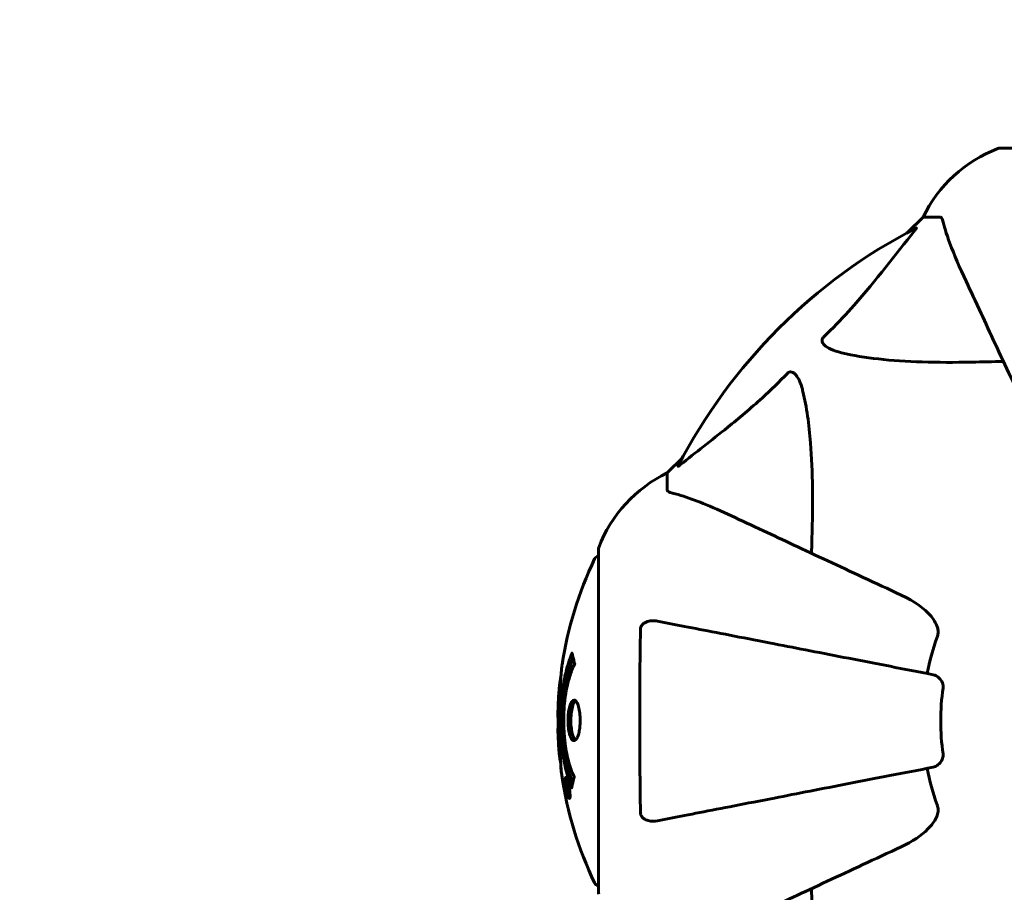
# Model space of a CAD drawing. Units: millimetres. Extents: x 3381 to 20621, y -2947 to 20001.
# Drawn here: x 15127 to 15307, y 12287 to 12446 of the extents above; entities that cross this region are included whole.
import ezdxf

# ---------------------------------------------------------------- set-up
doc = ezdxf.new("R2010")
doc.units = ezdxf.units.MM
doc.header["$LTSCALE"] = 80
doc.layers.add('Widoczne (ISO)', color=7, linetype='Continuous', lineweight=60)
doc.layers.add('Wymiar (ISO)', color=116, linetype='Continuous', lineweight=18)
doc.styles.add('Tekst etykiety (ISO)', font='tahoma.ttf')
doc.dimstyles.new('Domyślne (ISO)', dxfattribs={"dimscale": 80, "dimtxt": 3.5, "dimasz": 2.5, "dimexe": 3.175, "dimexo": 0, "dimgap": 0.762, "dimtad": 1, "dimtoh": 1, "dimdec": 0, "dimrnd": 1e-08, "dimzin": 0, "dimtxsty": 'Tekst etykiety (ISO)', "dimcen": 0.09, "dimdle": 10, "dimclrd": 256, "dimclre": 256, "dimclrt": 256, "dimadec": 0, "dimazin": 0, "dimtfac": 0.714286, "dimtdec": 0, "dimtmove": 0, "dimatfit": 3, "dimfxl": 0, "dimtolj": 1, "dimtzin": 0, "dimlwd": -1, "dimlwe": -1, "dimarcsym": 0})

# ---------------------------------------------------------------- blocks, each defined once
blk = doc.blocks.new('*D4')
at = {"layer": 'Defpoints', "color": 0}
for p in [(17067.45, 14818.25), (14837.53, 2410.79), (20367.45, 2410.79)]:
    blk.add_point(p, dxfattribs=at)
at = {"layer": 'Wymiar (ISO)'}
for p, q in [((17067.45, 14818.25), (20621.45, 14818.25)), ((20367.45, 14618.25), (20367.45, 2610.79)), ((14837.53, 2410.79), (20621.45, 2410.79))]:
    blk.add_line(p, q, dxfattribs=at)
for points in [[(20334.12, 14618.25), (20400.78, 14618.25), (20367.45, 14818.25)], [(20334.12, 2610.79), (20400.78, 2610.79), (20367.45, 2410.79)]]:
    blk.add_solid(points, dxfattribs=at)
at = {"layer": 'Wymiar (ISO)', "insert": (20014.83, 8614.52), "char_height": 280, "attachment_point": 2, "rotation": 90, "style": 'Tekst etykiety (ISO)'}
blk.add_mtext('\\A1;12407', dxfattribs=at)
blk = doc.blocks.new('*D5')
at = {"layer": 'Defpoints', "color": 0}
for p in [(18567.45, 12318.25), (5209.42, 4825.94), (5209.42, 699.87)]:
    blk.add_point(p, dxfattribs=at)
at = {"layer": 'Wymiar (ISO)'}
for p, q in [((18567.45, 12318.25), (18567.45, 445.87)), ((5209.42, 4825.94), (5209.42, 445.87)), ((18367.45, 699.87), (5409.42, 699.87))]:
    blk.add_line(p, q, dxfattribs=at)
for points in [[(5409.42, 733.2), (5409.42, 666.53), (5209.42, 699.87)], [(18367.45, 733.2), (18367.45, 666.53), (18567.45, 699.87)]]:
    blk.add_solid(points, dxfattribs=at)
at = {"layer": 'Wymiar (ISO)', "insert": (11888.44, 1053.61), "char_height": 280, "attachment_point": 2, "style": 'Tekst etykiety (ISO)'}
blk.add_mtext('\\A1;13358', dxfattribs=at)
blk = doc.blocks.new('*D7')
at = {"layer": 'Defpoints', "color": 0}
for p in [(17141.9, 15821.12), (17141.9, 13349.55), (6634.98, 6972.24)]:
    blk.add_point(p, dxfattribs=at)
at = {"layer": 'Wymiar (ISO)'}
for p, q in [((6634.98, 6972.24), (6634.98, 16075.12)), ((17141.9, 13349.55), (17141.9, 16075.12)), ((6834.98, 15821.12), (16941.9, 15821.12))]:
    blk.add_line(p, q, dxfattribs=at)
for points in [[(6834.98, 15854.45), (6834.98, 15787.78), (6634.98, 15821.12)], [(16941.9, 15854.45), (16941.9, 15787.78), (17141.9, 15821.12)]]:
    blk.add_solid(points, dxfattribs=at)
at = {"layer": 'Wymiar (ISO)', "insert": (11830.48, 16173.55), "char_height": 280, "attachment_point": 2, "style": 'Tekst etykiety (ISO)'}
blk.add_mtext('\\A1;10507', dxfattribs=at)
blk = doc.blocks.new('81283_Sciezka-zdrowia-3')
at = {"layer": 'Widoczne (ISO)'}
for p, q in [((5187.28, 3694.24), (5124.68, 3694.24)), ((5110.68, 3681.64), (5107.93, 3678.9)), ((5107.93, 3678.9), (5110.68, 3681.64)), ((5113.85, 3681.64), (5110.68, 3681.64)), ((5066.73, 3637.69), (5063.98, 3634.94)), ((5063.98, 3634.94), (5066.73, 3637.69)), ((5063.98, 3631.77), (5063.98, 3634.94)), ((5051.39, 3620.94), (5051.39, 3558.34)), ((5045.49, 3578.95), (5045.66, 3578.95)), ((5045.74, 3578.27), (5045.75, 3578.27)), ((5045.6, 3577.86), (5045.64, 3577.86)), ((5045.64, 3577.87), (5045.82, 3577.87)), ((5045.69, 3577.86), (5045.82, 3577.86)), ((5045.77, 3577.86), (5045.82, 3577.86)), ((5045.78, 3577.16), (5045.83, 3577.16)), ((5045.88, 3577.06), (5045.97, 3577.06)), ((5046.06, 3575.86), (5046.23, 3575.86))]:
    blk.add_line(p, q, dxfattribs=at)
for centre, radius, start, end in [((5133.21, 3670.8), 25, 110.8133, 154.3044), ((5133.21, 3670.8), 25, 110.8133, 154.3044), ((5124.68, 3693.24), 1, 90, 110.8133), ((5124.68, 3693.24), 1, 90, 110.8133), ((5155.98, 3589.64), 101.36, 117.3738, 152.6262), ((5074.82, 3612.41), 25, 115.6956, 159.1867), ((5074.82, 3612.41), 25, 115.6956, 159.1867), ((5051.61, 3618.79), 1, 102.7356, 154.3864), ((5052.39, 3620.94), 1, 159.1867, 180), ((5052.39, 3620.94), 1, 159.1867, 180), ((5112.41, 3589.64), 68.43, 154.3864, 171.383), ((5155.98, 3589.64), 45.39, 160.277, 169), ((5112.41, 3589.64), 68.43, 174.9153, 178.5381), ((5155.98, 3589.64), 42.08, 171.774, 188.226), ((5112.41, 3589.64), 68.43, 182.0748, 184.7845), ((5155.98, 3589.64), 45.39, 191, 199.723), ((5112.41, 3589.64), 68.43, 188.3421, 205.6136), ((5051.61, 3560.49), 1, 205.6136, 257.2644), ((5052.39, 3558.34), 1, 180, 200.8133), ((5052.39, 3558.34), 1, 180, 200.8133)]:
    blk.add_arc(centre, radius, start, end, dxfattribs=at)
for points, knots in [([(5114.24, 3681.13), (5114.19, 3681.29), (5114.14, 3681.43), (5114.02, 3681.6), (5113.95, 3681.64), (5113.85, 3681.64)], [0, 0, 0, 0, 0.1541752, 0.1541752, 0.2866473, 0.2866473, 0.2866473, 0.2866473]), ([(5114.24, 3681.13), (5114.51, 3680.1), (5114.9, 3678.7), (5116.36, 3674.75), (5117.38, 3672.42), (5118.54, 3669.94)], [-2.891193, -2.891193, -2.891193, -2.891193, -1.528317, -1.528317, 0, 0, 0, 0]), ([(5092.5, 3659.71), (5092.92, 3660.11), (5093.33, 3660.52), (5095.28, 3662.48), (5096.71, 3664.01), (5102.19, 3670.18), (5105.55, 3674.75), (5109.16, 3679.21)], [-3.292921, -3.292921, -3.292921, -3.292921, -3.092582, -3.092582, -2.344532, -2.344532, -0.096806, -0.096806, -0.096806, -0.096806]), ([(5109.37, 3679.66), (5109.42, 3679.68), (5109.44, 3679.68), (5109.47, 3679.66), (5109.46, 3679.64), (5109.41, 3679.55), (5109.37, 3679.48), (5109.27, 3679.35), (5109.22, 3679.28), (5109.16, 3679.21)], [0.66790836, 0.66790836, 0.66790836, 0.66790836, 0.68756319, 0.68756319, 0.70698655, 0.70698655, 0.72910654, 0.72910654, 0.74763999, 0.74763999, 0.74763999, 0.74763999]), ([(5118.54, 3669.94), (5119.36, 3668.17), (5120.27, 3666.21), (5121.27, 3664.08), (5122.88, 3660.63), (5124.72, 3656.68), (5128.68, 3648.19), (5130.78, 3643.69), (5133, 3638.93)], [4.887142, 4.887142, 4.887142, 4.887142, 6.128309, 6.128309, 6.128309, 8.145415, 8.145415, 10.06423, 10.06423, 10.06423, 10.06423]), ([(5095.81, 3656.88), (5094.24, 3657.25), (5093.2, 3657.76), (5092.66, 3658.29), (5092.45, 3658.51), (5092.31, 3658.73), (5092.24, 3659.04), (5092.23, 3659.15), (5092.27, 3659.34), (5092.29, 3659.41), (5092.36, 3659.54), (5092.4, 3659.6), (5092.46, 3659.67), (5092.48, 3659.69), (5092.5, 3659.71)], [4.2161666, 4.2161666, 4.2161666, 4.2161666, 4.692072, 4.692072, 4.692072, 4.8854145, 4.8854145, 4.96663, 4.96663, 5.010038, 5.010038, 5.039388, 5.039388, 5.0498949, 5.0498949, 5.0498949, 5.0498949]), ([(5125.36, 3655.31), (5123.38, 3655.25), (5121.46, 3655.2), (5113.22, 3655.06), (5107.53, 3655.18), (5100.18, 3656.01), (5097.93, 3656.38), (5095.81, 3656.88)], [-7.441453, -7.441453, -7.441453, -7.441453, -6.631063, -6.631063, -3.871284, -3.871284, -2.578772, -2.578772, -2.578772, -2.578772]), ([(5066.41, 3636.46), (5069.09, 3638.63), (5072.04, 3640.87), (5077.06, 3644.92), (5079.17, 3646.69), (5082.9, 3650.11), (5084.42, 3651.58), (5085.92, 3653.12)], [-3.381682, -3.381682, -3.381682, -3.381682, -2.051079, -2.051079, -1.136838, -1.136838, -0.473976, -0.473976, -0.473976, -0.473976]), ([(5085.92, 3653.12), (5085.92, 3653.13), (5085.93, 3653.13), (5085.98, 3653.19), (5086.03, 3653.23), (5086.14, 3653.3), (5086.2, 3653.32), (5086.34, 3653.37), (5086.43, 3653.38), (5086.65, 3653.38), (5086.79, 3653.33), (5087.07, 3653.2), (5087.21, 3653.08), (5087.33, 3652.96), (5087.77, 3652.52), (5088.2, 3651.74), (5088.61, 3650.34), (5088.68, 3650.08), (5088.74, 3649.81)], [3.5334714, 3.5334714, 3.5334714, 3.5334714, 3.5360525, 3.5360525, 3.5562458, 3.5562458, 3.5793269, 3.5793269, 3.6167663, 3.6167663, 3.6956214, 3.6956214, 3.804605, 3.804605, 3.804605, 4.1935737, 4.1935737, 4.2774028, 4.2774028, 4.2774028, 4.2774028]), ([(5088.74, 3649.81), (5089.41, 3646.97), (5089.86, 3643.83), (5090.55, 3635.22), (5090.55, 3629.41), (5090.37, 3622.09), (5090.34, 3621.18), (5090.31, 3620.26)], [-5.840535, -5.840535, -5.840535, -5.840535, -4.312329, -4.312329, -2.041689, -2.041689, -1.725445, -1.725445, -1.725445, -1.725445]), ([(5066.41, 3636.46), (5066.4, 3636.45), (5066.39, 3636.45), (5066.26, 3636.34), (5066.15, 3636.25), (5066.01, 3636.17), (5065.98, 3636.16), (5065.94, 3636.17), (5065.94, 3636.19), (5065.96, 3636.23), (5065.96, 3636.24), (5065.97, 3636.25)], [0.8751293, 0.8751293, 0.8751293, 0.8751293, 0.8786792, 0.8786792, 0.9337906, 0.9337906, 0.9692974, 0.9692974, 1.0016433, 1.0016433, 1.0082698, 1.0082698, 1.0082698, 1.0082698]), ([(5063.98, 3631.77), (5063.98, 3631.69), (5064.01, 3631.63), (5064.14, 3631.5), (5064.28, 3631.44), (5064.49, 3631.39)], [0, 0, 0, 0, 0.0651008, 0.0651008, 0.1767336, 0.1767336, 0.1767336, 0.1767336]), ([(5075.68, 3627.09), (5073.87, 3627.93), (5072.15, 3628.7), (5069.07, 3629.94), (5067.7, 3630.43), (5065.76, 3631.04), (5065.09, 3631.23), (5064.49, 3631.39)], [-2.92386, -2.92386, -2.92386, -2.92386, -1.830399, -1.830399, -0.841636, -0.841636, -0.273628, -0.273628, -0.273628, -0.273628]), ([(5106.69, 3612.63), (5101.93, 3614.84), (5097.43, 3616.94), (5088.94, 3620.9), (5085, 3622.74), (5081.54, 3624.35), (5079.41, 3625.35), (5077.45, 3626.26), (5075.68, 3627.09)], [2.192383, 2.192383, 2.192383, 2.192383, 4.11178, 4.11178, 6.128315, 6.128315, 6.128315, 7.369492, 7.369492, 7.369492, 7.369492]), ([(5106.69, 3612.63), (5109.12, 3611.49), (5110.98, 3610.14), (5112.5, 3608.32), (5113.05, 3607.57), (5113.35, 3606.6), (5113.37, 3606.5), (5113.4, 3606.4)], [0, 0, 0, 0, 1.25142, 1.25142, 1.643811, 1.643811, 1.686691, 1.686691, 1.686691, 1.686691]), ([(5059.08, 3606.4), (5059.08, 3606.52), (5059.1, 3606.65), (5059.19, 3606.89), (5059.24, 3607), (5059.39, 3607.21), (5059.49, 3607.31), (5059.75, 3607.53), (5059.93, 3607.63), (5060.4, 3607.83), (5060.73, 3607.91), (5061.47, 3607.97), (5061.85, 3607.94), (5062.21, 3607.87)], [0, 0, 0, 0, 0.0405527, 0.0405527, 0.0770027, 0.0770027, 0.1196644, 0.1196644, 0.1860906, 0.1860906, 0.2931262, 0.2931262, 0.4025768, 0.4025768, 0.4025768, 0.4025768]), ([(5112.52, 3598.09), (5112.52, 3598.09), (5112.52, 3598.09), (5107.17, 3599.13), (5102, 3600.13), (5092.27, 3602.03), (5087.71, 3602.91), (5083.57, 3603.72), (5080.98, 3604.22), (5078.55, 3604.69), (5073.98, 3605.58), (5071.86, 3605.99), (5067.97, 3606.75), (5066.21, 3607.09), (5063.77, 3607.57), (5062.96, 3607.72), (5062.21, 3607.87)], [0.888905, 0.888905, 0.888905, 0.888905, 0.88942, 0.88942, 2.677464, 2.677464, 4.465509, 4.465509, 4.465509, 5.581887, 5.581887, 6.698264, 6.698264, 7.814641, 7.814641, 8.436361, 8.436361, 8.436361, 8.436361]), ([(5059.08, 3572.88), (5059.03, 3575.55), (5059, 3578.33), (5058.93, 3585.65), (5058.93, 3590.23), (5058.97, 3598.77), (5059.01, 3602.68), (5059.08, 3606.4)], [-3.948618, -3.948618, -3.948618, -3.948618, -3.078035, -3.078035, -1.710872, -1.710872, -0.498651, -0.498651, -0.498651, -0.498651]), ([(5113.25, 3604.96), (5113.33, 3605.2), (5113.39, 3605.44), (5113.45, 3605.91), (5113.45, 3606.13), (5113.4, 3606.36), (5113.4, 3606.38), (5113.4, 3606.4)], [-0.6576908, -0.6576908, -0.6576908, -0.6576908, -0.5826884, -0.5826884, -0.5093339, -0.5093339, -0.502027, -0.502027, -0.502027, -0.502027]), ([(5046.52, 3577.43), (5046.52, 3577.43), (5046.51, 3577.43), (5045.95, 3578.78), (5045.47, 3580.45), (5044.87, 3583.74), (5044.69, 3585.22), (5044.56, 3587.33), (5044.53, 3587.87), (5044.51, 3588.76), (5044.5, 3589.11), (5044.5, 3589.78), (5044.5, 3590.11), (5044.51, 3590.86), (5044.53, 3591.29), (5044.59, 3592.61), (5044.66, 3593.5), (5044.85, 3595.24), (5045, 3596.39), (5045.47, 3598.65), (5045.68, 3599.42), (5045.94, 3600.3), (5046.05, 3600.62), (5046.24, 3601.16), (5046.33, 3601.4), (5046.48, 3601.77), (5046.51, 3601.83), (5046.56, 3601.97), (5046.58, 3602), (5046.59, 3602.03), (5046.59, 3602.03), (5046.59, 3602.04), (5046.6, 3602.05), (5046.6, 3602.05), (5046.6, 3602.05), (5046.6, 3602.05), (5046.6, 3602.05), (5046.6, 3602.04), (5046.6, 3602.03), (5046.6, 3602.02), (5046.61, 3602), (5046.61, 3601.93), (5046.62, 3601.9), (5046.68, 3601.7), (5046.68, 3601.57), (5046.81, 3601.05), (5046.85, 3600.92), (5046.92, 3600.6), (5046.93, 3600.49), (5047, 3600.24), (5047.04, 3600.19), (5047.06, 3600.15), (5047.07, 3600.14), (5047.07, 3600.12), (5047.08, 3600.12), (5047.08, 3600.11), (5047.08, 3600.1), (5047.08, 3600.1), (5047.08, 3600.1), (5047.08, 3600.1), (5047.08, 3600.09), (5047.08, 3600.09), (5047.08, 3600.09), (5047.08, 3600.09), (5047.08, 3600.08), (5047.08, 3600.08), (5047.07, 3600.07), (5047.07, 3600.07), (5047.07, 3600.06), (5047.07, 3600.05), (5047.07, 3600.04), (5047.05, 3600.01), (5047.05, 3599.99), (5046.95, 3599.77), (5046.89, 3599.69), (5046.49, 3598.84), (5046.22, 3598.03), (5045.78, 3596.48), (5045.47, 3595.19), (5045.19, 3592.69), (5045.13, 3591.98), (5045.08, 3590.92), (5045.07, 3590.59), (5045.06, 3590), (5045.06, 3589.75), (5045.06, 3589.23), (5045.07, 3588.97), (5045.09, 3588.28), (5045.11, 3587.86), (5045.19, 3586.5), (5045.28, 3585.69), (5045.56, 3583.78), (5045.81, 3582.7), (5045.99, 3582.03), (5046.31, 3580.86), (5046.51, 3580.56), (5046.75, 3579.88), (5046.78, 3579.8), (5046.86, 3579.63), (5046.9, 3579.58), (5046.94, 3579.52), (5046.95, 3579.51), (5046.97, 3579.48), (5046.97, 3579.48), (5046.98, 3579.46), (5046.98, 3579.46), (5046.99, 3579.45), (5046.99, 3579.44), (5046.99, 3579.44), (5046.99, 3579.43), (5046.99, 3579.43), (5046.99, 3579.43), (5046.99, 3579.42), (5046.99, 3579.42), (5046.99, 3579.42), (5046.99, 3579.42), (5046.99, 3579.42), (5046.99, 3579.41), (5046.99, 3579.41), (5046.99, 3579.41), (5046.99, 3579.41), (5046.99, 3579.41), (5046.99, 3579.4), (5046.99, 3579.4), (5046.99, 3579.4), (5046.99, 3579.39), (5046.96, 3579.29), (5046.91, 3579.14), (5046.79, 3578.69), (5046.74, 3578.53), (5046.64, 3578.05), (5046.61, 3577.82), (5046.55, 3577.65), (5046.54, 3577.63), (5046.53, 3577.56), (5046.53, 3577.54), (5046.53, 3577.51), (5046.53, 3577.5), (5046.53, 3577.48), (5046.53, 3577.47), (5046.53, 3577.45), (5046.53, 3577.45), (5046.53, 3577.43), (5046.53, 3577.43), (5046.52, 3577.42), (5046.52, 3577.42), (5046.52, 3577.42), (5046.52, 3577.42), (5046.52, 3577.42), (5046.52, 3577.42), (5046.52, 3577.43), (5046.52, 3577.43), (5046.52, 3577.43)], [1.550053, 1.550053, 1.550053, 1.550053, 1.554927, 1.554927, 3.582662, 3.582662, 5.020836, 5.020836, 5.494911, 5.494911, 5.785278, 5.785278, 6.046356, 6.046356, 6.380431, 6.380431, 7.048375, 7.048375, 7.695694, 7.695694, 8.13367, 8.13367, 8.379756, 8.379756, 8.571324, 8.571324, 8.692566, 8.692566, 8.751433, 8.751433, 8.771919, 8.771919, 8.785911, 8.785911, 8.794965, 8.794965, 8.807208, 8.807208, 8.832194, 8.832194, 8.853922, 8.853922, 8.928845, 8.928845, 9.13158, 9.13158, 9.203479, 9.203479, 9.29044, 9.29044, 9.379579, 9.379579, 9.394239, 9.394239, 9.406798, 9.406798, 9.40982, 9.40982, 9.411393, 9.411393, 9.412538, 9.412538, 9.413951, 9.413951, 9.416417, 9.416417, 9.419133, 9.419133, 9.422197, 9.422197, 9.426989, 9.426989, 9.440756, 9.440756, 9.579448, 9.579448, 9.875519, 9.875519, 10.245186, 10.245186, 10.382811, 10.382811, 10.442767, 10.442767, 10.486114, 10.486114, 10.530797, 10.530797, 10.598473, 10.598473, 10.746704, 10.746704, 11.001521, 11.001521, 11.001521, 11.44171, 11.44171, 11.496908, 11.496908, 11.562717, 11.562717, 11.585995, 11.585995, 11.596716, 11.596716, 11.60235, 11.60235, 11.604883, 11.604883, 11.606581, 11.606581, 11.607977, 11.607977, 11.60886, 11.60886, 11.609382, 11.609382, 11.609836, 11.609836, 11.610402, 11.610402, 11.611553, 11.611553, 11.613587, 11.613587, 11.618733, 11.618733, 11.769594, 11.769594, 12.024348, 12.024348, 12.353295, 12.353295, 12.453308, 12.453308, 12.48891, 12.48891, 12.500731, 12.500731, 12.516544, 12.516544, 12.526612, 12.526612, 12.537107, 12.537107, 12.543051, 12.543051, 12.546982, 12.546982, 12.550918, 12.550918, 12.551574, 12.551574, 12.551574, 12.551574]), ([(5044.75, 3599.89), (5044.74, 3599.81), (5044.73, 3599.73), (5044.68, 3599.37), (5044.65, 3599.11), (5044.58, 3598.31), (5044.57, 3598.02), (5044.5, 3597.04), (5044.49, 3596.76), (5044.46, 3596.37), (5044.45, 3596.24), (5044.41, 3595.54), (5044.39, 3595.11), (5044.34, 3594.44), (5044.33, 3594.22), (5044.26, 3593.34), (5044.21, 3592.62), (5044.15, 3591.66), (5044.13, 3591.14), (5044.1, 3590.7), (5044.09, 3590.6), (5044.08, 3590.53), (5044.08, 3590.51), (5044.07, 3590.5), (5044.07, 3590.5), (5044.06, 3590.54), (5044.06, 3590.58), (5044.04, 3590.8), (5044.03, 3591.11), (5044.02, 3591.89), (5044.03, 3592.08), (5044.03, 3592.32), (5044.03, 3592.36), (5044.04, 3592.39), (5044.04, 3592.4), (5044.04, 3592.42), (5044.04, 3592.42), (5044.04, 3592.43), (5044.04, 3592.44), (5044.04, 3592.45), (5044.04, 3592.45), (5044.04, 3592.47), (5044.04, 3592.48), (5044.04, 3592.5), (5044.04, 3592.53), (5044.05, 3592.65), (5044.05, 3592.78), (5044.07, 3593.04), (5044.08, 3593.16), (5044.1, 3593.41), (5044.1, 3593.52), (5044.12, 3593.82), (5044.13, 3593.98), (5044.15, 3594.29), (5044.17, 3594.5), (5044.19, 3594.9), (5044.2, 3595.02), (5044.21, 3595.16), (5044.21, 3595.22), (5044.24, 3595.66), (5044.29, 3596.14), (5044.37, 3596.74), (5044.41, 3596.98), (5044.48, 3597.38), (5044.52, 3597.55), (5044.55, 3597.71)], [1.914686, 1.914686, 1.914686, 1.914686, 1.965538, 1.965538, 2.132306, 2.132306, 2.520461, 2.520461, 2.650498, 2.650498, 2.712235, 2.712235, 2.985498, 2.985498, 3.118451, 3.118451, 3.52075, 3.52075, 3.794393, 3.794393, 3.840632, 3.840632, 3.860168, 3.860168, 3.879001, 3.879001, 3.910522, 3.910522, 4.008712, 4.008712, 4.141449, 4.141449, 4.181618, 4.181618, 4.194441, 4.194441, 4.201587, 4.201587, 4.207543, 4.207543, 4.214479, 4.214479, 4.225532, 4.225532, 4.247087, 4.247087, 4.326597, 4.326597, 4.394184, 4.394184, 4.438525, 4.438525, 4.490981, 4.490981, 4.591124, 4.591124, 4.705512, 4.705512, 4.811076, 4.811076, 5.155842, 5.155842, 5.391676, 5.391676, 5.553776, 5.553776, 5.553776, 5.553776]), ([(5046.7, 3578.3), (5046.68, 3578.34), (5046.67, 3578.37), (5046.42, 3579.09), (5046.2, 3579.83), (5045.59, 3582.3), (5045.3, 3584.18), (5044.98, 3588.14), (5044.96, 3590.19), (5045.15, 3593.57), (5045.34, 3595.67), (5046.11, 3599.18), (5046.45, 3600.35), (5046.77, 3601.21)], [-23.177902, -23.177902, -23.177902, -23.177902, -23.113788, -23.113788, -21.704645, -21.704645, -18.629355, -18.629355, -15.488076, -15.488076, -13.226342, -13.226342, -11.959311, -11.959311, -11.959311, -11.959311]), ([(5112.52, 3598.09), (5112.91, 3598.01), (5113.31, 3597.78), (5113.88, 3597.21), (5114.08, 3596.92), (5114.26, 3596.47), (5114.31, 3596.31), (5114.35, 3596.06), (5114.35, 3595.98), (5114.35, 3595.82), (5114.35, 3595.74), (5114.34, 3595.66)], [0, 0, 0, 0, 0.2355522, 0.2355522, 0.4078692, 0.4078692, 0.4868555, 0.4868555, 0.5223203, 0.5223203, 0.5562282, 0.5562282, 0.5562282, 0.5562282]), ([(5046.94, 3586.04), (5046.93, 3586.04), (5046.92, 3586.04), (5046.75, 3586.06), (5046.6, 3586.18), (5046.34, 3586.61), (5046.22, 3586.9), (5046.03, 3587.61), (5045.96, 3588.02), (5045.89, 3588.72), (5045.87, 3588.99), (5045.85, 3589.46), (5045.85, 3589.67), (5045.85, 3590.09), (5045.86, 3590.32), (5045.9, 3590.91), (5045.94, 3591.26), (5046.06, 3591.94), (5046.14, 3592.26), (5046.33, 3592.82), (5046.44, 3593.05), (5046.69, 3593.37), (5046.83, 3593.45), (5047.11, 3593.43), (5047.26, 3593.34), (5047.55, 3592.9), (5047.67, 3592.61), (5047.87, 3591.91), (5047.94, 3591.51), (5048.02, 3590.81), (5048.04, 3590.55), (5048.06, 3590.07), (5048.07, 3589.87), (5048.06, 3589.46), (5048.06, 3589.25), (5048.02, 3588.71), (5047.99, 3588.38), (5047.89, 3587.72), (5047.82, 3587.4), (5047.67, 3586.92), (5047.6, 3586.74), (5047.46, 3586.46), (5047.39, 3586.35), (5047.32, 3586.26), (5047.18, 3586.09), (5047.05, 3586.04), (5046.94, 3586.04)], [0.159159, 0.159159, 0.159159, 0.159159, 0.180111, 0.180111, 0.432887, 0.432887, 0.66828, 0.66828, 0.889618, 0.889618, 1.015058, 1.015058, 1.108024, 1.108024, 1.208211, 1.208211, 1.376536, 1.376536, 1.554821, 1.554821, 1.748254, 1.748254, 1.955654, 1.955654, 2.151012, 2.151012, 2.317406, 2.317406, 2.471692, 2.471692, 2.561266, 2.561266, 2.625626, 2.625626, 2.692428, 2.692428, 2.798364, 2.798364, 2.921705, 2.921705, 3.009026, 3.009026, 3.087627, 3.087627, 3.087627, 3.246786, 3.246786, 3.246786, 3.246786]), ([(5047.2, 3586.14), (5047.11, 3586.21), (5047.02, 3586.33), (5046.82, 3586.7), (5046.7, 3587.01), (5046.53, 3587.73), (5046.46, 3588.14), (5046.37, 3589.02), (5046.36, 3589.49), (5046.37, 3590.42), (5046.41, 3590.87), (5046.53, 3591.74), (5046.62, 3592.14), (5046.83, 3592.8), (5046.96, 3593.06), (5047.14, 3593.27), (5047.18, 3593.31), (5047.21, 3593.34)], [-2.046396, -2.046396, -2.046396, -2.046396, -1.942524, -1.942524, -1.787567, -1.787567, -1.643489, -1.643489, -1.501671, -1.501671, -1.361491, -1.361491, -1.215482, -1.215482, -1.066558, -1.066558, -1.027271, -1.027271, -1.027271, -1.027271]), ([(5044, 3591.39), (5044, 3591.33), (5044, 3591.27), (5044, 3591.01), (5044, 3590.81), (5044.01, 3590.3), (5044.02, 3590.08), (5044.06, 3589.44), (5044.08, 3589.07), (5044.14, 3588.1), (5044.17, 3587.62), (5044.24, 3586.42), (5044.28, 3585.75), (5044.34, 3584.71), (5044.39, 3584.01), (5044.47, 3582.7), (5044.5, 3582.19), (5044.53, 3581.67), (5044.53, 3581.57), (5044.54, 3581.41), (5044.55, 3581.34), (5044.55, 3581.27)], [12.681227, 12.681227, 12.681227, 12.681227, 12.717456, 12.717456, 12.850458, 12.850458, 13.059421, 13.059421, 13.461766, 13.461766, 13.779281, 13.779281, 14.236446, 14.236446, 14.651574, 14.651574, 14.976685, 14.976685, 15.060244, 15.060244, 15.126129, 15.126129, 15.126129, 15.126129]), ([(5044.52, 3581.84), (5044.51, 3581.86), (5044.51, 3581.9), (5044.5, 3581.98), (5044.49, 3582.03), (5044.47, 3582.13), (5044.46, 3582.17), (5044.4, 3582.43), (5044.34, 3582.85), (5044.26, 3583.48), (5044.24, 3583.7), (5044.2, 3584.13), (5044.2, 3584.2), (5044.18, 3584.42), (5044.18, 3584.51), (5044.16, 3584.85), (5044.15, 3585.01), (5044.13, 3585.35), (5044.12, 3585.52), (5044.1, 3585.82), (5044.09, 3585.99), (5044.08, 3586.24), (5044.07, 3586.39), (5044.05, 3586.63), (5044.05, 3586.7), (5044.03, 3587.03), (5044.02, 3587.27), (5044.01, 3587.76), (5044.01, 3587.96), (5044.02, 3588.42), (5044.04, 3588.67), (5044.06, 3589.01), (5044.07, 3589.11), (5044.07, 3589.21)], [6.860566, 6.860566, 6.860566, 6.860566, 6.884209, 6.884209, 6.935515, 6.935515, 7.014801, 7.014801, 7.466106, 7.466106, 7.893545, 7.893545, 7.979034, 7.979034, 8.159221, 8.159221, 8.269951, 8.269951, 8.400472, 8.400472, 8.569548, 8.569548, 8.675747, 8.675747, 8.741623, 8.741623, 8.803796, 8.803796, 8.848721, 8.848721, 8.906099, 8.906099, 8.928816, 8.928816, 8.928816, 8.928816]), ([(5114.34, 3583.62), (5114.35, 3583.49), (5114.36, 3583.36), (5114.33, 3583.07), (5114.29, 3582.92), (5114.17, 3582.57), (5114.07, 3582.37), (5113.76, 3581.93), (5113.53, 3581.7), (5113.03, 3581.36), (5112.77, 3581.24), (5112.52, 3581.19)], [0, 0, 0, 0, 0.0396836, 0.0396836, 0.0905188, 0.0905188, 0.1673316, 0.1673316, 0.2736365, 0.2736365, 0.3778204, 0.3778204, 0.3778204, 0.3778204]), ([(5044.55, 3581.27), (5044.56, 3581.08), (5044.58, 3580.87), (5044.61, 3580.45), (5044.63, 3580.27), (5044.67, 3580), (5044.67, 3579.95), (5044.68, 3579.86), (5044.69, 3579.83), (5044.7, 3579.74), (5044.7, 3579.73), (5044.7, 3579.72), (5044.7, 3579.71), (5044.7, 3579.71), (5044.7, 3579.71), (5044.7, 3579.71), (5044.7, 3579.72), (5044.7, 3579.73), (5044.7, 3579.74), (5044.7, 3579.78), (5044.69, 3579.81), (5044.66, 3580), (5044.65, 3580.08), (5044.62, 3580.4), (5044.61, 3580.43), (5044.57, 3580.89), (5044.55, 3581.1), (5044.54, 3581.32), (5044.54, 3581.37), (5044.53, 3581.44), (5044.53, 3581.46), (5044.54, 3581.5), (5044.54, 3581.51), (5044.54, 3581.52)], [3.720752, 3.720752, 3.720752, 3.720752, 3.903434, 3.903434, 4.044245, 4.044245, 4.102655, 4.102655, 4.13375, 4.13375, 4.203295, 4.203295, 4.246046, 4.246046, 4.278865, 4.278865, 4.322236, 4.322236, 4.422612, 4.422612, 4.584853, 4.584853, 5.298707, 5.298707, 5.877225, 5.877225, 6.307246, 6.307246, 6.434146, 6.434146, 6.534715, 6.534715, 6.58694, 6.58694, 6.58694, 6.58694]), ([(5062.21, 3571.41), (5062.96, 3571.56), (5063.77, 3571.72), (5066.21, 3572.19), (5067.97, 3572.53), (5071.85, 3573.29), (5073.98, 3573.7), (5078.54, 3574.59), (5080.98, 3575.06), (5083.56, 3575.56), (5087.7, 3576.37), (5092.26, 3577.26), (5102, 3579.15), (5107.17, 3580.15), (5112.52, 3581.19), (5112.52, 3581.19), (5112.52, 3581.19)], [0.494658, 0.494658, 0.494658, 0.494658, 1.116027, 1.116027, 2.232055, 2.232055, 3.348082, 3.348082, 4.464109, 4.464109, 4.464109, 6.253052, 6.253052, 8.041993, 8.041993, 8.042107, 8.042107, 8.042107, 8.042107]), ([(5046.06, 3577.41), (5046.08, 3577.3), (5046.1, 3577.18), (5046.16, 3576.76), (5046.19, 3576.52), (5046.22, 3576.18), (5046.23, 3576.08), (5046.23, 3575.93), (5046.23, 3575.86), (5046.22, 3575.71), (5046.22, 3575.63), (5046.18, 3575.49), (5046.15, 3575.47), (5046.07, 3575.52), (5046.02, 3575.59), (5045.94, 3575.76), (5045.88, 3575.91), (5045.76, 3576.3), (5045.7, 3576.51), (5045.59, 3576.98), (5045.54, 3577.23), (5045.46, 3577.68), (5045.42, 3577.93), (5045.37, 3578.35), (5045.35, 3578.53), (5045.34, 3578.79), (5045.34, 3578.87), (5045.34, 3579.05), (5045.34, 3579.12), (5045.36, 3579.25), (5045.38, 3579.31), (5045.44, 3579.33), (5045.48, 3579.32), (5045.57, 3579.18), (5045.62, 3579.06), (5045.72, 3578.79), (5045.77, 3578.63), (5045.88, 3578.24), (5045.93, 3578.03), (5045.97, 3577.82), (5046, 3577.7), (5046.03, 3577.56), (5046.06, 3577.41)], [0.03517, 0.03517, 0.03517, 0.03517, 0.059888, 0.059888, 0.123527, 0.123527, 0.18271, 0.18271, 0.250877, 0.250877, 0.324426, 0.324426, 0.427213, 0.427213, 0.544139, 0.544139, 0.683268, 0.683268, 0.814402, 0.814402, 0.975837, 0.975837, 1.11647, 1.11647, 1.200169, 1.200169, 1.255781, 1.255781, 1.339938, 1.339938, 1.493751, 1.493751, 1.604808, 1.604808, 1.702797, 1.702797, 1.776686, 1.776686, 1.843646, 1.843646, 1.843646, 1.878816, 1.878816, 1.878816, 1.878816]), ([(5045.99, 3577.41), (5045.98, 3577.47), (5045.97, 3577.54), (5045.95, 3577.61), (5045.91, 3577.84), (5045.86, 3578.04), (5045.79, 3578.31), (5045.74, 3578.46), (5045.66, 3578.71), (5045.61, 3578.81), (5045.53, 3578.93), (5045.5, 3578.96), (5045.45, 3578.92), (5045.43, 3578.86), (5045.42, 3578.75), (5045.41, 3578.69), (5045.42, 3578.54), (5045.42, 3578.46), (5045.44, 3578.22), (5045.45, 3578.04), (5045.51, 3577.67), (5045.53, 3577.5), (5045.61, 3577.12), (5045.65, 3576.94), (5045.74, 3576.57), (5045.79, 3576.4), (5045.89, 3576.1), (5045.94, 3576), (5046.01, 3575.87), (5046.05, 3575.86), (5046.09, 3575.87), (5046.11, 3575.92), (5046.13, 3576.04), (5046.13, 3576.1), (5046.13, 3576.26), (5046.13, 3576.35), (5046.12, 3576.57), (5046.09, 3576.75), (5046.06, 3577.01), (5046.04, 3577.13), (5046.01, 3577.32), (5046, 3577.36), (5045.99, 3577.41)], [0.9254387, 0.9254387, 0.9254387, 0.9254387, 0.947871, 0.947871, 0.947871, 1.0174772, 1.0174772, 1.1192055, 1.1192055, 1.1998483, 1.1998483, 1.2622756, 1.2622756, 1.3202006, 1.3202006, 1.3658674, 1.3658674, 1.4014574, 1.4014574, 1.4526936, 1.4526936, 1.4898156, 1.4898156, 1.5209317, 1.5209317, 1.5497177, 1.5497177, 1.5792216, 1.5792216, 1.6222446, 1.6222446, 1.6764173, 1.6764173, 1.708334, 1.708334, 1.7371926, 1.7371926, 1.8051055, 1.8051055, 1.85803, 1.85803, 1.8733098, 1.8733098, 1.8733098, 1.8733098]), ([(5045.46, 3578.28), (5045.46, 3578.28), (5045.47, 3578.28), (5045.52, 3578.28), (5045.57, 3578.27), (5045.65, 3578.27), (5045.67, 3578.28), (5045.72, 3578.27), (5045.73, 3578.28), (5045.74, 3578.27), (5045.74, 3578.27), (5045.75, 3578.27), (5045.75, 3578.28), (5045.75, 3578.28), (5045.75, 3578.28), (5045.75, 3578.28), (5045.75, 3578.28), (5045.75, 3578.28), (5045.75, 3578.28), (5045.75, 3578.28), (5045.75, 3578.28), (5045.75, 3578.27), (5045.75, 3578.27), (5045.75, 3578.27), (5045.75, 3578.27), (5045.76, 3578.25), (5045.76, 3578.23), (5045.79, 3578.07), (5045.81, 3577.92), (5045.87, 3577.6), (5045.89, 3577.52), (5045.93, 3577.3), (5045.95, 3577.16), (5045.98, 3576.99), (5045.99, 3576.92), (5046, 3576.82), (5046, 3576.79), (5046, 3576.75), (5046, 3576.72), (5045.99, 3576.68), (5045.99, 3576.66), (5045.98, 3576.62), (5045.97, 3576.62), (5045.95, 3576.63), (5045.94, 3576.64), (5045.9, 3576.71), (5045.89, 3576.75), (5045.87, 3576.82), (5045.86, 3576.85), (5045.84, 3576.91), (5045.83, 3576.96), (5045.8, 3577.07), (5045.8, 3577.1), (5045.79, 3577.14), (5045.78, 3577.15), (5045.78, 3577.16), (5045.78, 3577.16), (5045.78, 3577.16), (5045.78, 3577.16), (5045.78, 3577.16), (5045.78, 3577.16), (5045.78, 3577.16), (5045.78, 3577.16), (5045.78, 3577.16), (5045.78, 3577.16), (5045.78, 3577.16), (5045.78, 3577.16), (5045.78, 3577.16), (5045.78, 3577.16), (5045.78, 3577.16), (5045.78, 3577.16), (5045.78, 3577.16), (5045.78, 3577.16), (5045.78, 3577.15), (5045.78, 3577.15), (5045.79, 3577.12), (5045.79, 3577.11), (5045.79, 3577.08), (5045.79, 3577.07), (5045.79, 3577.06), (5045.79, 3577.05), (5045.8, 3577.02), (5045.8, 3577), (5045.8, 3576.96), (5045.8, 3576.92), (5045.8, 3576.83), (5045.8, 3576.76), (5045.79, 3576.65), (5045.79, 3576.59), (5045.79, 3576.51), (5045.79, 3576.51), (5045.79, 3576.51), (5045.79, 3576.5), (5045.79, 3576.5), (5045.79, 3576.5), (5045.79, 3576.5), (5045.79, 3576.5), (5045.79, 3576.5), (5045.79, 3576.5), (5045.79, 3576.5), (5045.79, 3576.5), (5045.79, 3576.51), (5045.79, 3576.51), (5045.79, 3576.51), (5045.79, 3576.51), (5045.78, 3576.53), (5045.78, 3576.54), (5045.76, 3576.64), (5045.75, 3576.69), (5045.73, 3576.81), (5045.72, 3576.85), (5045.71, 3576.93), (5045.7, 3576.94), (5045.7, 3576.97), (5045.7, 3576.98), (5045.69, 3576.99), (5045.69, 3577), (5045.69, 3577), (5045.69, 3577.01), (5045.69, 3577.01), (5045.69, 3577.01), (5045.69, 3577.01), (5045.69, 3577.01), (5045.69, 3577.02), (5045.69, 3577.02), (5045.69, 3577.04), (5045.69, 3577.06), (5045.7, 3577.16), (5045.71, 3577.25), (5045.71, 3577.38), (5045.71, 3577.41), (5045.71, 3577.46), (5045.7, 3577.49), (5045.69, 3577.58), (5045.69, 3577.63), (5045.67, 3577.7), (5045.67, 3577.73), (5045.66, 3577.76), (5045.66, 3577.77), (5045.66, 3577.81), (5045.65, 3577.83), (5045.65, 3577.85), (5045.65, 3577.86), (5045.65, 3577.86), (5045.64, 3577.87), (5045.64, 3577.87), (5045.64, 3577.87), (5045.64, 3577.87), (5045.64, 3577.87), (5045.64, 3577.87), (5045.64, 3577.87), (5045.64, 3577.86), (5045.63, 3577.85), (5045.62, 3577.85), (5045.62, 3577.86), (5045.59, 3577.87), (5045.58, 3577.85), (5045.56, 3577.86), (5045.55, 3577.87), (5045.54, 3577.86), (5045.54, 3577.85), (5045.54, 3577.85), (5045.54, 3577.85), (5045.54, 3577.85), (5045.54, 3577.85), (5045.54, 3577.86), (5045.54, 3577.86), (5045.54, 3577.86), (5045.53, 3577.87), (5045.53, 3577.87), (5045.53, 3577.88), (5045.53, 3577.89), (5045.53, 3577.9), (5045.52, 3577.94), (5045.52, 3577.96), (5045.51, 3578.03), (5045.5, 3578.07), (5045.49, 3578.14), (5045.48, 3578.17), (5045.48, 3578.2), (5045.48, 3578.21), (5045.47, 3578.24), (5045.47, 3578.25), (5045.47, 3578.26), (5045.46, 3578.27), (5045.46, 3578.27), (5045.46, 3578.27), (5045.46, 3578.27), (5045.46, 3578.27), (5045.46, 3578.27), (5045.46, 3578.27), (5045.46, 3578.27), (5045.46, 3578.27), (5045.46, 3578.27), (5045.46, 3578.28), (5045.46, 3578.28), (5045.46, 3578.28), (5045.46, 3578.28), (5045.46, 3578.28)], [0.0003158, 0.0003158, 0.0003158, 0.0003158, 0.0009228, 0.0009228, 0.0078002, 0.0078002, 0.0113641, 0.0113641, 0.0144553, 0.0144553, 0.0154924, 0.0154924, 0.0158106, 0.0158106, 0.01604, 0.01604, 0.0161196, 0.0161196, 0.0161728, 0.0161728, 0.0162297, 0.0162297, 0.0163179, 0.0163179, 0.0164995, 0.0164995, 0.0179761, 0.0179761, 0.0317571, 0.0317571, 0.0469121, 0.0469121, 0.0670579, 0.0670579, 0.0751776, 0.0751776, 0.0783364, 0.0783364, 0.0816966, 0.0816966, 0.0864394, 0.0864394, 0.0933212, 0.0933212, 0.1011584, 0.1011584, 0.1075505, 0.1075505, 0.1114757, 0.1114757, 0.1162384, 0.1162384, 0.127389, 0.127389, 0.1295035, 0.1295035, 0.130341, 0.130341, 0.1307724, 0.1307724, 0.13096, 0.13096, 0.1311043, 0.1311043, 0.1312669, 0.1312669, 0.1314464, 0.1314464, 0.1317323, 0.1317323, 0.1323483, 0.1323483, 0.1332728, 0.1332728, 0.1356957, 0.1356957, 0.1434337, 0.1434337, 0.1515014, 0.1515014, 0.1523182, 0.1523182, 0.1555976, 0.1555976, 0.158326, 0.158326, 0.1600835, 0.1600835, 0.1633678, 0.1633678, 0.1633847, 0.1633847, 0.1634254, 0.1634254, 0.1634429, 0.1634429, 0.1634595, 0.1634595, 0.1634743, 0.1634743, 0.1634933, 0.1634933, 0.1635276, 0.1635276, 0.1636076, 0.1636076, 0.1638409, 0.1638409, 0.1651304, 0.1651304, 0.1668273, 0.1668273, 0.1672408, 0.1672408, 0.1675562, 0.1675562, 0.1677114, 0.1677114, 0.1678174, 0.1678174, 0.1679041, 0.1679041, 0.1680312, 0.1680312, 0.1681651, 0.1681651, 0.1690783, 0.1690783, 0.1728431, 0.1728431, 0.1743153, 0.1743153, 0.175152, 0.175152, 0.1761573, 0.1761573, 0.1775082, 0.1775082, 0.1784881, 0.1784881, 0.1803058, 0.1803058, 0.1807595, 0.1807595, 0.1810605, 0.1810605, 0.1813002, 0.1813002, 0.1816353, 0.1816353, 0.1823218, 0.1823218, 0.1837908, 0.1837908, 0.1850138, 0.1850138, 0.1873871, 0.1873871, 0.1885241, 0.1885241, 0.1893408, 0.1893408, 0.1895995, 0.1895995, 0.1897632, 0.1897632, 0.1898951, 0.1898951, 0.1900639, 0.1900639, 0.1904155, 0.1904155, 0.1910197, 0.1910197, 0.192792, 0.192792, 0.1948274, 0.1948274, 0.1968773, 0.1968773, 0.1992115, 0.1992115, 0.2000644, 0.2000644, 0.2012301, 0.2012301, 0.2014948, 0.2014948, 0.2016403, 0.2016403, 0.2016853, 0.2016853, 0.2016853, 0.2018047, 0.2018047, 0.201987, 0.201987, 0.2020011, 0.2020011, 0.2020011, 0.2020011]), ([(5045.69, 3577.86), (5045.69, 3577.86), (5045.69, 3577.86), (5045.72, 3577.72), (5045.75, 3577.55), (5045.78, 3577.37), (5045.79, 3577.31), (5045.81, 3577.23), (5045.82, 3577.2), (5045.83, 3577.15), (5045.84, 3577.12), (5045.86, 3577.08), (5045.87, 3577.07), (5045.88, 3577.06), (5045.88, 3577.06), (5045.89, 3577.08), (5045.89, 3577.09), (5045.89, 3577.13), (5045.89, 3577.16), (5045.89, 3577.2), (5045.88, 3577.24), (5045.88, 3577.27), (5045.87, 3577.31), (5045.85, 3577.46), (5045.83, 3577.56), (5045.8, 3577.71), (5045.79, 3577.75), (5045.79, 3577.79), (5045.79, 3577.8), (5045.78, 3577.82), (5045.78, 3577.84), (5045.78, 3577.85), (5045.78, 3577.85), (5045.78, 3577.86), (5045.78, 3577.86), (5045.77, 3577.86), (5045.77, 3577.86), (5045.77, 3577.86), (5045.77, 3577.86), (5045.77, 3577.86), (5045.77, 3577.86), (5045.77, 3577.86), (5045.77, 3577.86), (5045.77, 3577.86), (5045.77, 3577.86), (5045.77, 3577.86), (5045.77, 3577.86), (5045.76, 3577.86), (5045.73, 3577.86), (5045.71, 3577.86), (5045.71, 3577.86), (5045.7, 3577.86), (5045.7, 3577.86), (5045.7, 3577.86), (5045.7, 3577.86), (5045.69, 3577.86), (5045.69, 3577.86), (5045.69, 3577.86), (5045.69, 3577.86), (5045.69, 3577.86), (5045.69, 3577.86), (5045.69, 3577.86), (5045.69, 3577.86), (5045.69, 3577.86), (5045.69, 3577.86), (5045.69, 3577.86), (5045.69, 3577.86), (5045.69, 3577.86), (5045.69, 3577.86), (5045.69, 3577.86), (5045.69, 3577.86)], [0.000153, 0.000153, 0.000153, 0.000153, 0.0001786, 0.0001786, 0.0181382, 0.0181382, 0.0245895, 0.0245895, 0.0319884, 0.0319884, 0.0405092, 0.0405092, 0.0520304, 0.0520304, 0.0698725, 0.0698725, 0.0897991, 0.0897991, 0.1251042, 0.1251042, 0.1849096, 0.1849096, 0.1964252, 0.1964252, 0.2107813, 0.2107813, 0.2237937, 0.2237937, 0.2309991, 0.2309991, 0.2420109, 0.2420109, 0.2438813, 0.2438813, 0.2451244, 0.2451244, 0.2458092, 0.2458092, 0.2463899, 0.2463899, 0.2468448, 0.2468448, 0.2475109, 0.2475109, 0.2489434, 0.2489434, 0.2525509, 0.2525509, 0.258397, 0.258397, 0.2600922, 0.2600922, 0.2630858, 0.2630858, 0.2636834, 0.2636834, 0.2642819, 0.2642819, 0.2645454, 0.2645454, 0.2646343, 0.2646343, 0.2646824, 0.2646824, 0.2646824, 0.2647357, 0.2647357, 0.2647959, 0.2647959, 0.2648354, 0.2648354, 0.2648354, 0.2648354]), ([(5062.21, 3571.41), (5061.59, 3571.29), (5060.99, 3571.31), (5060.2, 3571.52), (5059.94, 3571.63), (5059.59, 3571.87), (5059.46, 3571.99), (5059.28, 3572.22), (5059.21, 3572.33), (5059.14, 3572.52), (5059.12, 3572.59), (5059.09, 3572.74), (5059.08, 3572.81), (5059.08, 3572.88)], [0, 0, 0, 0, 0.2316755, 0.2316755, 0.3642878, 0.3642878, 0.4481993, 0.4481993, 0.5091909, 0.5091909, 0.5443069, 0.5443069, 0.5810898, 0.5810898, 0.5810898, 0.5810898]), ([(5113.4, 3572.88), (5113.32, 3572.55), (5113.21, 3572.23), (5112.76, 3571.3), (5112.27, 3570.61), (5110.4, 3568.73), (5108.73, 3567.61), (5106.69, 3566.66)], [0.1601511, 0.1601511, 0.1601511, 0.1601511, 0.2789651, 0.2789651, 0.5590911, 0.5590911, 1.0329565, 1.0329565, 1.0329565, 1.0329565]), ([(5113.4, 3572.88), (5113.42, 3573.01), (5113.44, 3573.15), (5113.44, 3573.54), (5113.4, 3573.79), (5113.31, 3574.14), (5113.28, 3574.23), (5113.25, 3574.32)], [-0.1558142, -0.1558142, -0.1558142, -0.1558142, -0.1088397, -0.1088397, -0.0285546, -0.0285546, 0, 0, 0, 0]), ([(5075.68, 3552.2), (5077.43, 3553.01), (5079.36, 3553.91), (5081.46, 3554.89), (5084.91, 3556.5), (5088.85, 3558.34), (5097.36, 3562.31), (5101.9, 3564.42), (5106.69, 3566.66)], [4.887094, 4.887094, 4.887094, 4.887094, 6.113907, 6.113907, 6.113907, 8.129864, 8.129864, 10.064486, 10.064486, 10.064486, 10.064486]), ([(5090.31, 3559.02), (5090.37, 3557.04), (5090.42, 3555.12), (5090.56, 3546.88), (5090.45, 3541.19), (5089.61, 3533.84), (5089.24, 3531.59), (5088.74, 3529.47)], [-7.441778, -7.441778, -7.441778, -7.441778, -6.631196, -6.631196, -3.87144, -3.87144, -2.57915, -2.57915, -2.57915, -2.57915])]:
    blk.add_open_spline(points, degree=3, knots=knots, dxfattribs=at)

msp = doc.modelspace()

# ---------------------------------------------------------------- block references
msp.add_blockref('81283_Sciezka-zdrowia-3', (10181.32, 8728.6))

# ---------------------------------------------------------------- dimensions: what is measured, and where the dimension line sits
at = {"layer": 'Wymiar (ISO)'}
for base, p1, p2, angle, picture, middle in [((17141.9, 15821.12), (6634.98, 6972.24), (17141.9, 13349.55), 180, '*D7', (11830.48, 15821.12)), ((20367.45, 2410.79), (17067.45, 14818.25), (14837.53, 2410.79), 90, '*D4', (20367.45, 8614.52))]:
    dim = msp.add_linear_dim(base=base, p1=p1, p2=p2, angle=angle, dimstyle='Domyślne (ISO)', override={"dimtoh": 0, "dimdec": 0, "dimtp": 0, "dimtm": 0, "dimtdec": 0, "dimtofl": 0, "dimatfit": 1}, dxfattribs=at)
    dim.commit()
    dim.dimension.update_dxf_attribs({"geometry": picture, "text_midpoint": middle, "dimtype": 160})
dim = msp.add_linear_dim(base=(5209.42, 699.87), p1=(18567.45, 12318.25), p2=(5209.42, 4825.94), dimstyle='Domyślne (ISO)', override={"dimtoh": 0, "dimdec": 0, "dimtp": 0, "dimtm": 0, "dimtdec": 0, "dimtofl": 0, "dimatfit": 1}, dxfattribs=at)
dim.commit()
dim.dimension.update_dxf_attribs({"geometry": '*D5', "text_midpoint": (11888.44, 699.87), "dimtype": 160})

doc.saveas('drawing.dxf')
